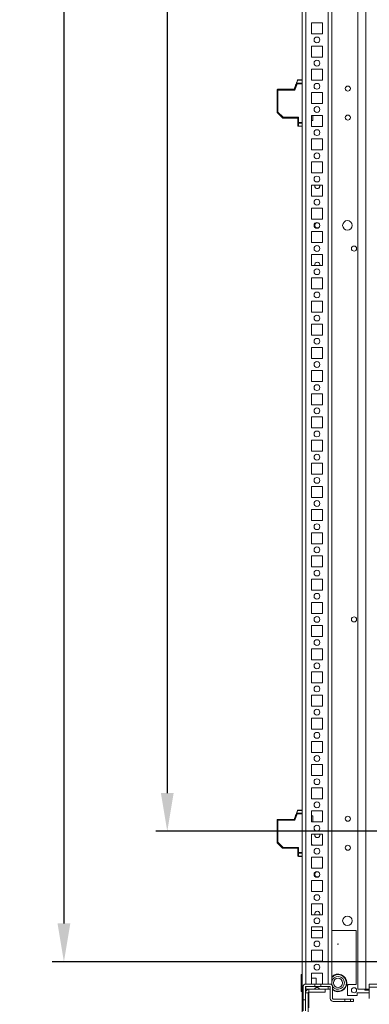
# Model space of a CAD drawing. Units: millimetres. Extents: x 0 to 8400, y 0 to 5940.
# Drawn here: x 6708 to 7010, y 2450 to 3300 of the extents above; entities that cross this region are included whole.
import ezdxf

# ---------------------------------------------------------------- set-up
doc = ezdxf.new("R2010")
doc.units = ezdxf.units.MM
doc.header["$LTSCALE"] = 25.4
doc.layers.add('Dimensions', color=7, linetype='Continuous', lineweight=15)
doc.styles.get("Standard").update_dxf_attribs({"font": 'romans.shx', "width": 0.8})
doc.dimstyles.new('SLDDIMSTYLE2', dxfattribs={"dimscale": 10, "dimtxt": 2.5, "dimasz": 3.302, "dimexe": 1, "dimexo": 1, "dimgap": 0.926042, "dimtad": 1, "dimdec": 0, "dimrnd": 1e-09, "dimzin": 12, "dimdsep": 46, "dimtxsty": 'Standard', "dimcen": 2, "dimadec": 0, "dimazin": 3, "dimtfac": 1, "dimtdec": 0, "dimtmove": 0, "dimatfit": 0, "dimfxl": 1, "dimfrac": 2, "dimtolj": 1, "dimtzin": 12, "dimarcsym": 0})

# ---------------------------------------------------------------- blocks, each defined once
blk = doc.blocks.new('*D22')
at = {"layer": 'Defpoints', "color": 0, "transparency": 16777216}
for p in [(7124.88, 4244.44), (6835.52, 2599.44), (7124.88, 2599.44)]:
    blk.add_point(p, dxfattribs=at)
at = {"layer": 'Dimensions', "color": 0, "lineweight": -2, "transparency": 16777216}
for p, q in [((7114.88, 4244.44), (6825.52, 4244.44)), ((6835.52, 4211.42), (6835.52, 2632.46)), ((7114.88, 2599.44), (6825.52, 2599.44))]:
    blk.add_line(p, q, dxfattribs=at)
at = {"layer": 'Dimensions', "color": 0, "transparency": 16777216}
for points in [[(6830.02, 4211.42), (6841.03, 4211.42), (6835.52, 4244.44)], [(6830.02, 2632.46), (6841.03, 2632.46), (6835.52, 2599.44)]]:
    blk.add_solid(points, dxfattribs=at)
at = {"layer": 'Dimensions', "color": 0, "transparency": 16777216, "insert": (6813.76, 3421.94), "char_height": 25, "attachment_point": 5, "rotation": 90}
blk.add_mtext('\\A1;1645', dxfattribs=at)
blk = doc.blocks.new('*D23')
at = {"layer": 'Defpoints', "color": 0, "transparency": 16777216}
for p in [(7047.88, 4356.96), (6746.32, 2486.91), (7047.82, 2486.91)]:
    blk.add_point(p, dxfattribs=at)
at = {"layer": 'Dimensions', "color": 0, "lineweight": -2, "transparency": 16777216}
for p, q in [((7037.88, 4356.96), (6736.32, 4356.96)), ((6746.32, 4323.94), (6746.32, 2519.93)), ((7037.82, 2486.91), (6736.32, 2486.91))]:
    blk.add_line(p, q, dxfattribs=at)
at = {"layer": 'Dimensions', "color": 0, "transparency": 16777216}
for points in [[(6740.81, 4323.94), (6751.82, 4323.94), (6746.32, 4356.96)], [(6740.81, 2519.93), (6751.82, 2519.93), (6746.32, 2486.91)]]:
    blk.add_solid(points, dxfattribs=at)
at = {"layer": 'Dimensions', "color": 0, "transparency": 16777216, "insert": (6724.56, 3421.94), "char_height": 25, "attachment_point": 5, "rotation": 90}
blk.add_mtext('\\A1;1870', dxfattribs=at)

msp = doc.modelspace()

# ---------------------------------------------------------------- hatches: boundary and pattern name
at = {"linetype": 'Continuous', "lineweight": 18}
h = msp.add_hatch(dxfattribs=at)
h.set_pattern_fill('SQUARE', color=256, scale=25, style=0)
h.set_pattern_definition([(3e-322, (-1055.31, 469.58), (-4e-322, 79.375), [79.375, -79.375]), (90, (-1055.31, 469.58), (-79.375, 5e-15), [79.375, -79.375])])
edge = h.paths.add_edge_path(flags=0)
edge.add_line((6962.94, 2467.65), (6955.28, 2467.65))
edge.add_ellipse((6955.28, 2465.05), major_axis=(0, 2.6), ratio=1, start_angle=360, end_angle=450)
edge.add_line((6952.68, 2465.05), (6952.68, 2444.47))
edge.add_line((6952.68, 2444.47), (6954.68, 2444.47))
edge.add_line((6954.68, 2444.47), (6954.68, 2465.05))
edge.add_ellipse((6955.28, 2465.05), major_axis=(0, 0.6), ratio=1, start_angle=0, end_angle=90, ccw=False)
edge.add_line((6955.28, 2465.65), (6962.94, 2465.65))
edge.add_spline(control_points=[(6962.94, 2465.65), (6962.94, 2466.31), (6962.94, 2466.98), (6962.94, 2467.65)], knot_values=[0, 0, 0, 0, 0.002, 0.002, 0.002, 0.002], weights=[1, 1, 1, 1], degree=3, periodic=0)

# ---------------------------------------------------------------- linework, layer by layer
for p, q in [((6951.98, 4381.24), (6951.98, 2463.24)), ((6954.98, 4376.9), (6954.98, 2467.63)), ((6974.48, 4376.88), (6974.48, 2467.65)), ((6977.48, 4377.71), (6977.48, 2466.82)), ((6999.98, 2463.24), (6999.98, 4381.24)), ((7006.98, 2463.24), (7006.98, 4381.24)), ((6959.98, 3287.49), (6959.98, 3296.99)), ((6959.98, 3296.99), (6969.48, 3296.99)), ((6969.48, 3296.99), (6969.48, 3287.49)), ((6969.48, 3287.49), (6959.98, 3287.49)), ((6969.48, 3287.49), (6959.98, 3287.49)), ((6959.98, 3287.49), (6959.98, 3287.49)), ((6969.48, 3287.49), (6969.48, 3287.49)), ((6959.98, 3267.49), (6959.98, 3276.99)), ((6959.98, 3276.99), (6969.48, 3276.99)), ((6969.48, 3276.99), (6969.48, 3267.49)), ((6969.48, 3267.49), (6959.98, 3267.49)), ((6969.48, 3267.49), (6959.98, 3267.49)), ((6959.98, 3267.49), (6959.98, 3267.49)), ((6969.48, 3267.49), (6969.48, 3267.49)), ((6959.98, 3247.49), (6959.98, 3256.99)), ((6959.98, 3256.99), (6969.48, 3256.99)), ((6969.48, 3256.99), (6969.48, 3247.49)), ((6944.98, 3239.74), (6947.21, 3245.49)), ((6946.98, 3244.88), (6948.08, 3247.74)), ((6948, 3247.52), (6947.21, 3245.49)), ((6947.21, 3245.49), (6948, 3247.52)), ((6948, 3247.52), (6948.08, 3247.74)), ((6948.08, 3247.74), (6948, 3247.52)), ((6951.98, 3247.52), (6948, 3247.52)), ((6948.08, 3247.74), (6948.08, 3247.74)), ((6948.08, 3247.74), (6951.98, 3247.74)), ((6948.08, 3247.74), (6948.08, 3247.74)), ((6951.98, 3247.74), (6948.08, 3247.74)), ((6951.98, 3247.74), (6951.98, 3247.74)), ((6969.48, 3247.49), (6959.98, 3247.49)), ((6969.48, 3247.49), (6959.98, 3247.49)), ((6959.98, 3247.49), (6959.98, 3247.49)), ((6969.48, 3247.49), (6969.48, 3247.49)), ((6930.28, 3220.05), (6930.28, 3238.99)), ((6930.28, 3238.99), (6930.28, 3238.99)), ((6930.28, 3238.99), (6930.28, 3238.99)), ((6930.28, 3238.99), (6930.28, 3238.99)), ((6931.03, 3238.99), (6931.03, 3239.74)), ((6931.03, 3239.74), (6944.98, 3239.74)), ((6931.03, 3239.74), (6932.28, 3239.74)), ((6931.03, 3239.74), (6931.03, 3239.74)), ((6932.28, 3239.74), (6931.03, 3239.74)), ((6931.03, 3239.74), (6931.03, 3239.74)), ((6944.98, 3239.74), (6931.03, 3239.74)), ((6931.03, 3238.99), (6931.03, 3220.05)), ((6945.5, 3238.99), (6931.03, 3238.99)), ((6932.28, 3239.74), (6932.28, 3239.74)), ((6932.28, 3239.74), (6944.98, 3239.74)), ((6932.28, 3239.74), (6932.28, 3239.74)), ((6932.28, 3239.74), (6944.98, 3239.74)), ((6946.98, 3244.88), (6944.98, 3239.74)), ((6944.98, 3239.74), (6944.98, 3239.74)), ((6944.98, 3239.74), (6944.98, 3239.74)), ((6944.98, 3239.74), (6944.98, 3239.74)), ((6944.98, 3239.74), (6944.98, 3239.74)), ((6947.61, 3244.43), (6945.5, 3238.99)), ((6947.61, 3244.43), (6947.24, 3244.96)), ((6947.24, 3244.96), (6951.98, 3244.96)), ((6951.98, 3244.43), (6947.61, 3244.43)), ((6959.98, 3227.49), (6959.98, 3236.99)), ((6959.98, 3236.99), (6969.48, 3236.99)), ((6969.48, 3236.99), (6969.48, 3227.49)), ((6931.03, 3220.05), (6935.59, 3215.49)), ((6969.48, 3227.49), (6959.98, 3227.49)), ((6969.48, 3227.49), (6959.98, 3227.49)), ((6959.98, 3227.49), (6959.98, 3227.49)), ((6969.48, 3227.49), (6969.48, 3227.49)), ((6935.06, 3214.96), (6930.5, 3219.52)), ((6935.59, 3215.49), (6948.83, 3215.49)), ((6935.59, 3215.49), (6935.59, 3214.74)), ((6948.08, 3214.74), (6935.59, 3214.74)), ((6948.08, 3211.05), (6948.08, 3214.74)), ((6948.83, 3215.49), (6948.83, 3211.05)), ((6959.98, 3207.49), (6959.98, 3216.99)), ((6959.98, 3216.99), (6969.48, 3216.99)), ((6959.98, 3212.74), (6961.08, 3212.74)), ((6961.08, 3212.74), (6961.08, 3216.99)), ((6969.48, 3216.99), (6969.48, 3207.49)), ((6948.08, 3208.49), (6948.08, 3211.05)), ((6948.83, 3211.05), (6951.98, 3211.05)), ((6948.83, 3211.05), (6948.83, 3210.52)), ((6951.98, 3210.52), (6948.83, 3210.52)), ((6948.83, 3210.52), (6948.83, 3207.96)), ((6948.83, 3207.96), (6951.98, 3207.96)), ((6948.83, 3207.74), (6948.83, 3207.96)), ((6951.98, 3207.74), (6948.83, 3207.74)), ((6969.48, 3207.49), (6959.98, 3207.49)), ((6969.48, 3207.49), (6959.98, 3207.49)), ((6959.98, 3207.49), (6959.98, 3207.49)), ((6969.48, 3207.49), (6969.48, 3207.49)), ((6959.98, 3187.49), (6959.98, 3196.99)), ((6959.98, 3196.99), (6969.48, 3196.99)), ((6969.48, 3196.99), (6969.48, 3187.49)), ((6969.48, 3187.49), (6959.98, 3187.49)), ((6969.48, 3187.49), (6959.98, 3187.49)), ((6959.98, 3187.49), (6959.98, 3187.49)), ((6969.48, 3187.49), (6969.48, 3187.49)), ((6959.98, 3167.49), (6959.98, 3176.99)), ((6959.98, 3176.99), (6969.48, 3176.99)), ((6969.48, 3176.99), (6969.48, 3167.49)), ((6969.48, 3167.49), (6959.98, 3167.49)), ((6969.48, 3167.49), (6959.98, 3167.49)), ((6959.98, 3167.49), (6959.98, 3167.49)), ((6969.48, 3167.49), (6969.48, 3167.49)), ((6959.98, 3147.49), (6959.98, 3156.99)), ((6959.98, 3156.99), (6969.48, 3156.99)), ((6969.48, 3156.99), (6969.48, 3147.49)), ((6969.48, 3147.49), (6959.98, 3147.49)), ((6969.48, 3147.49), (6959.98, 3147.49)), ((6959.98, 3147.49), (6959.98, 3147.49)), ((6969.48, 3147.49), (6969.48, 3147.49)), ((6959.98, 3127.49), (6959.98, 3136.99)), ((6959.98, 3136.99), (6969.48, 3136.99)), ((6969.48, 3136.99), (6969.48, 3127.49)), ((6969.48, 3127.49), (6959.98, 3127.49)), ((6969.48, 3127.49), (6959.98, 3127.49)), ((6959.98, 3127.49), (6959.98, 3127.49)), ((6969.48, 3127.49), (6969.48, 3127.49)), ((6959.98, 3107.49), (6959.98, 3116.99)), ((6959.98, 3116.99), (6969.48, 3116.99)), ((6969.48, 3116.99), (6969.48, 3107.49)), ((6969.48, 3107.49), (6959.98, 3107.49)), ((6969.48, 3107.49), (6959.98, 3107.49)), ((6959.98, 3107.49), (6959.98, 3107.49)), ((6969.48, 3107.49), (6969.48, 3107.49)), ((6959.98, 3087.49), (6959.98, 3096.99)), ((6959.98, 3096.99), (6969.48, 3096.99)), ((6969.48, 3096.99), (6969.48, 3087.49)), ((6969.48, 3087.49), (6959.98, 3087.49)), ((6969.48, 3087.49), (6959.98, 3087.49)), ((6959.98, 3087.49), (6959.98, 3087.49)), ((6962.92, 3087.49), (6962.78, 3088.24)), ((6967.18, 3088.24), (6967.05, 3087.49)), ((6969.48, 3087.49), (6969.48, 3087.49)), ((6959.98, 3067.49), (6959.98, 3076.99)), ((6959.98, 3076.99), (6969.48, 3076.99)), ((6969.48, 3076.99), (6969.48, 3067.49)), ((6969.48, 3067.49), (6959.98, 3067.49)), ((6969.48, 3067.49), (6959.98, 3067.49)), ((6959.98, 3067.49), (6959.98, 3067.49)), ((6969.48, 3067.49), (6969.48, 3067.49)), ((6959.98, 3047.49), (6959.98, 3056.99)), ((6959.98, 3056.99), (6969.48, 3056.99)), ((6969.48, 3056.99), (6969.48, 3047.49)), ((6969.48, 3047.49), (6959.98, 3047.49)), ((6969.48, 3047.49), (6959.98, 3047.49)), ((6959.98, 3047.49), (6959.98, 3047.49)), ((6969.48, 3047.49), (6969.48, 3047.49)), ((6959.98, 3027.49), (6959.98, 3036.99)), ((6959.98, 3036.99), (6969.48, 3036.99)), ((6969.48, 3036.99), (6969.48, 3027.49)), ((6969.48, 3027.49), (6959.98, 3027.49)), ((6969.48, 3027.49), (6959.98, 3027.49)), ((6959.98, 3027.49), (6959.98, 3027.49)), ((6969.48, 3027.49), (6969.48, 3027.49)), ((6959.98, 3007.49), (6959.98, 3016.99)), ((6959.98, 3016.99), (6969.48, 3016.99)), ((6969.48, 3016.99), (6969.48, 3007.49)), ((6969.48, 3007.49), (6959.98, 3007.49)), ((6969.48, 3007.49), (6959.98, 3007.49)), ((6959.98, 3007.49), (6959.98, 3007.49)), ((6969.48, 3007.49), (6969.48, 3007.49)), ((6959.98, 2987.49), (6959.98, 2996.99)), ((6959.98, 2996.99), (6969.48, 2996.99)), ((6969.48, 2996.99), (6969.48, 2987.49)), ((6969.48, 2987.49), (6959.98, 2987.49)), ((6969.48, 2987.49), (6959.98, 2987.49)), ((6959.98, 2987.49), (6959.98, 2987.49)), ((6969.48, 2987.49), (6969.48, 2987.49)), ((6959.98, 2967.49), (6959.98, 2976.99)), ((6959.98, 2976.99), (6969.48, 2976.99)), ((6969.48, 2976.99), (6969.48, 2967.49)), ((6969.48, 2967.49), (6959.98, 2967.49)), ((6969.48, 2967.49), (6959.98, 2967.49)), ((6959.98, 2967.49), (6959.98, 2967.49)), ((6969.48, 2967.49), (6969.48, 2967.49)), ((6959.98, 2947.49), (6959.98, 2956.99)), ((6959.98, 2956.99), (6969.48, 2956.99)), ((6969.48, 2956.99), (6969.48, 2947.49)), ((6969.48, 2947.49), (6959.98, 2947.49)), ((6969.48, 2947.49), (6959.98, 2947.49)), ((6959.98, 2947.49), (6959.98, 2947.49)), ((6969.48, 2947.49), (6969.48, 2947.49)), ((6959.98, 2927.49), (6959.98, 2936.99)), ((6959.98, 2936.99), (6969.48, 2936.99)), ((6969.48, 2936.99), (6969.48, 2927.49)), ((6969.48, 2927.49), (6959.98, 2927.49)), ((6969.48, 2927.49), (6959.98, 2927.49)), ((6959.98, 2927.49), (6959.98, 2927.49)), ((6969.48, 2927.49), (6969.48, 2927.49)), ((6959.98, 2907.49), (6959.98, 2916.99)), ((6959.98, 2916.99), (6969.48, 2916.99)), ((6969.48, 2916.99), (6969.48, 2907.49)), ((6969.48, 2907.49), (6959.98, 2907.49)), ((6969.48, 2907.49), (6959.98, 2907.49)), ((6959.98, 2907.49), (6959.98, 2907.49)), ((6969.48, 2907.49), (6969.48, 2907.49)), ((6959.98, 2887.49), (6959.98, 2896.99)), ((6959.98, 2896.99), (6969.48, 2896.99)), ((6969.48, 2896.99), (6969.48, 2887.49)), ((6969.48, 2887.49), (6959.98, 2887.49)), ((6969.48, 2887.49), (6959.98, 2887.49)), ((6959.98, 2887.49), (6959.98, 2887.49)), ((6969.48, 2887.49), (6969.48, 2887.49)), ((6959.98, 2867.49), (6959.98, 2876.99)), ((6959.98, 2876.99), (6969.48, 2876.99)), ((6969.48, 2876.99), (6969.48, 2867.49)), ((6969.48, 2867.49), (6959.98, 2867.49)), ((6969.48, 2867.49), (6959.98, 2867.49)), ((6959.98, 2867.49), (6959.98, 2867.49)), ((6969.48, 2867.49), (6969.48, 2867.49)), ((6959.98, 2847.49), (6959.98, 2856.99)), ((6959.98, 2856.99), (6969.48, 2856.99)), ((6969.48, 2856.99), (6969.48, 2847.49)), ((6969.48, 2847.49), (6959.98, 2847.49)), ((6969.48, 2847.49), (6959.98, 2847.49)), ((6959.98, 2847.49), (6959.98, 2847.49)), ((6969.48, 2847.49), (6969.48, 2847.49)), ((6959.98, 2827.49), (6959.98, 2836.99)), ((6959.98, 2836.99), (6969.48, 2836.99)), ((6969.48, 2836.99), (6969.48, 2827.49)), ((6969.48, 2827.49), (6959.98, 2827.49)), ((6969.48, 2827.49), (6959.98, 2827.49)), ((6959.98, 2827.49), (6959.98, 2827.49)), ((6969.48, 2827.49), (6969.48, 2827.49)), ((6959.98, 2807.49), (6959.98, 2816.99)), ((6959.98, 2816.99), (6969.48, 2816.99)), ((6969.48, 2816.99), (6969.48, 2807.49)), ((6969.48, 2807.49), (6959.98, 2807.49)), ((6969.48, 2807.49), (6959.98, 2807.49)), ((6959.98, 2807.49), (6959.98, 2807.49)), ((6969.48, 2807.49), (6969.48, 2807.49)), ((6959.98, 2787.49), (6959.98, 2796.99)), ((6959.98, 2796.99), (6969.48, 2796.99)), ((6969.48, 2796.99), (6969.48, 2787.49)), ((6969.48, 2787.49), (6959.98, 2787.49)), ((6969.48, 2787.49), (6959.98, 2787.49)), ((6959.98, 2787.49), (6959.98, 2787.49)), ((6969.48, 2787.49), (6969.48, 2787.49)), ((6959.98, 2767.49), (6959.98, 2776.99)), ((6959.98, 2776.99), (6969.48, 2776.99)), ((6969.48, 2776.99), (6969.48, 2767.49)), ((6969.48, 2767.49), (6959.98, 2767.49)), ((6969.48, 2767.49), (6959.98, 2767.49)), ((6959.98, 2767.49), (6959.98, 2767.49)), ((6969.48, 2767.49), (6969.48, 2767.49)), ((6959.98, 2747.49), (6959.98, 2756.99)), ((6959.98, 2756.99), (6969.48, 2756.99)), ((6969.48, 2756.99), (6969.48, 2747.49)), ((6969.48, 2747.49), (6959.98, 2747.49)), ((6969.48, 2747.49), (6959.98, 2747.49)), ((6959.98, 2747.49), (6959.98, 2747.49)), ((6969.48, 2747.49), (6969.48, 2747.49)), ((6959.98, 2727.49), (6959.98, 2736.99)), ((6959.98, 2736.99), (6969.48, 2736.99)), ((6969.48, 2736.99), (6969.48, 2727.49)), ((6969.48, 2727.49), (6959.98, 2727.49)), ((6969.48, 2727.49), (6959.98, 2727.49)), ((6959.98, 2727.49), (6959.98, 2727.49)), ((6969.48, 2727.49), (6969.48, 2727.49)), ((6959.98, 2707.49), (6959.98, 2716.99)), ((6959.98, 2716.99), (6969.48, 2716.99)), ((6969.48, 2716.99), (6969.48, 2707.49)), ((6969.48, 2707.49), (6959.98, 2707.49)), ((6969.48, 2707.49), (6959.98, 2707.49)), ((6959.98, 2707.49), (6959.98, 2707.49)), ((6969.48, 2707.49), (6969.48, 2707.49)), ((6959.98, 2687.49), (6959.98, 2696.99)), ((6959.98, 2696.99), (6969.48, 2696.99)), ((6969.48, 2696.99), (6969.48, 2687.49)), ((6969.48, 2687.49), (6959.98, 2687.49)), ((6969.48, 2687.49), (6959.98, 2687.49)), ((6959.98, 2687.49), (6959.98, 2687.49)), ((6969.48, 2687.49), (6969.48, 2687.49)), ((6959.98, 2667.49), (6959.98, 2676.99)), ((6959.98, 2676.99), (6969.48, 2676.99)), ((6969.48, 2676.99), (6969.48, 2667.49)), ((6969.48, 2667.49), (6959.98, 2667.49)), ((6969.48, 2667.49), (6959.98, 2667.49)), ((6959.98, 2667.49), (6959.98, 2667.49)), ((6969.48, 2667.49), (6969.48, 2667.49)), ((6959.98, 2647.49), (6959.98, 2656.99)), ((6959.98, 2656.99), (6969.48, 2656.99)), ((6969.48, 2656.99), (6969.48, 2647.49)), ((6969.48, 2647.49), (6959.98, 2647.49)), ((6969.48, 2647.49), (6959.98, 2647.49)), ((6959.98, 2647.49), (6959.98, 2647.49)), ((6969.48, 2647.49), (6969.48, 2647.49)), ((6959.98, 2627.49), (6959.98, 2636.99)), ((6959.98, 2636.99), (6969.48, 2636.99)), ((6969.48, 2636.99), (6969.48, 2627.49)), ((6969.48, 2627.49), (6959.98, 2627.49)), ((6969.48, 2627.49), (6959.98, 2627.49)), ((6959.98, 2627.49), (6959.98, 2627.49)), ((6969.48, 2627.49), (6969.48, 2627.49)), ((6946.98, 2614.88), (6948.08, 2617.74)), ((6948, 2617.52), (6947.21, 2615.49)), ((6947.21, 2615.49), (6948, 2617.52)), ((6948, 2617.52), (6948.08, 2617.74)), ((6948.08, 2617.74), (6948, 2617.52)), ((6951.98, 2617.52), (6948, 2617.52)), ((6948.08, 2617.74), (6948.08, 2617.74)), ((6948.08, 2617.74), (6951.98, 2617.74)), ((6948.08, 2617.74), (6948.08, 2617.74)), ((6951.98, 2617.74), (6948.08, 2617.74)), ((6951.98, 2617.74), (6951.98, 2617.74)), ((6959.98, 2607.49), (6959.98, 2616.99)), ((6959.98, 2616.99), (6969.48, 2616.99)), ((6969.48, 2616.99), (6969.48, 2607.49)), ((6930.28, 2590.05), (6930.28, 2608.99)), ((6930.28, 2608.99), (6930.28, 2608.99)), ((6930.28, 2608.99), (6930.28, 2608.99)), ((6930.28, 2608.99), (6930.28, 2608.99)), ((6931.03, 2608.99), (6931.03, 2609.74)), ((6931.03, 2609.74), (6944.98, 2609.74)), ((6931.03, 2609.74), (6932.28, 2609.74)), ((6931.03, 2609.74), (6931.03, 2609.74)), ((6932.28, 2609.74), (6931.03, 2609.74)), ((6931.03, 2609.74), (6931.03, 2609.74)), ((6944.98, 2609.74), (6931.03, 2609.74)), ((6931.03, 2608.99), (6931.03, 2590.05)), ((6945.5, 2608.99), (6931.03, 2608.99)), ((6932.28, 2609.74), (6932.28, 2609.74)), ((6932.28, 2609.74), (6944.98, 2609.74)), ((6932.28, 2609.74), (6932.28, 2609.74)), ((6932.28, 2609.74), (6944.98, 2609.74)), ((6944.98, 2609.74), (6947.21, 2615.49)), ((6946.98, 2614.88), (6944.98, 2609.74)), ((6944.98, 2609.74), (6944.98, 2609.74)), ((6944.98, 2609.74), (6944.98, 2609.74)), ((6944.98, 2609.74), (6944.98, 2609.74)), ((6944.98, 2609.74), (6944.98, 2609.74)), ((6947.61, 2614.43), (6945.5, 2608.99)), ((6947.61, 2614.43), (6947.24, 2614.96)), ((6947.24, 2614.96), (6951.98, 2614.96)), ((6951.98, 2614.43), (6947.61, 2614.43)), ((6961.08, 2612.74), (6959.98, 2612.74)), ((6961.08, 2607.74), (6961.08, 2612.74)), ((6959.98, 2607.74), (6961.08, 2607.74)), ((6969.48, 2607.49), (6959.98, 2607.49)), ((6969.48, 2607.49), (6959.98, 2607.49)), ((6959.98, 2607.49), (6959.98, 2607.49)), ((6969.48, 2607.49), (6969.48, 2607.49)), ((6959.98, 2587.49), (6959.98, 2596.99)), ((6959.98, 2596.99), (6969.48, 2596.99)), ((6969.48, 2596.99), (6969.48, 2587.49)), ((6935.06, 2584.96), (6930.5, 2589.52)), ((6931.03, 2590.05), (6935.59, 2585.49)), ((6935.59, 2585.49), (6948.83, 2585.49)), ((6935.59, 2585.49), (6935.59, 2584.74)), ((6948.08, 2584.74), (6935.59, 2584.74)), ((6948.08, 2581.05), (6948.08, 2584.74)), ((6948.83, 2585.49), (6948.83, 2581.05)), ((6961.08, 2587.74), (6959.98, 2587.74)), ((6969.48, 2587.49), (6959.98, 2587.49)), ((6969.48, 2587.49), (6959.98, 2587.49)), ((6959.98, 2587.49), (6959.98, 2587.49)), ((6961.08, 2587.49), (6961.08, 2587.74)), ((6969.48, 2587.49), (6969.48, 2587.49)), ((6948.08, 2578.49), (6948.08, 2581.05)), ((6948.83, 2581.05), (6951.98, 2581.05)), ((6948.83, 2581.05), (6948.83, 2580.52)), ((6951.98, 2580.52), (6948.83, 2580.52)), ((6948.83, 2580.52), (6948.83, 2577.96)), ((6948.83, 2577.96), (6951.98, 2577.96)), ((6948.83, 2577.74), (6948.83, 2577.96)), ((6951.98, 2577.74), (6948.83, 2577.74)), ((6959.98, 2567.49), (6959.98, 2576.99)), ((6959.98, 2576.99), (6969.48, 2576.99)), ((6969.48, 2576.99), (6969.48, 2567.49)), ((6969.48, 2567.49), (6959.98, 2567.49)), ((6969.48, 2567.49), (6959.98, 2567.49)), ((6959.98, 2567.49), (6959.98, 2567.49)), ((6969.48, 2567.49), (6969.48, 2567.49)), ((6959.98, 2547.49), (6959.98, 2556.99)), ((6959.98, 2556.99), (6969.48, 2556.99)), ((6969.48, 2556.99), (6969.48, 2547.49)), ((6969.48, 2547.49), (6959.98, 2547.49)), ((6969.48, 2547.49), (6959.98, 2547.49)), ((6959.98, 2547.49), (6959.98, 2547.49)), ((6969.48, 2547.49), (6969.48, 2547.49)), ((6959.98, 2527.49), (6959.98, 2536.99)), ((6959.98, 2536.99), (6969.48, 2536.99)), ((6969.48, 2536.99), (6969.48, 2527.49)), ((6969.48, 2527.49), (6959.98, 2527.49)), ((6969.48, 2527.49), (6959.98, 2527.49)), ((6959.98, 2527.49), (6959.98, 2527.49)), ((6962.92, 2527.49), (6962.78, 2528.24)), ((6967.18, 2528.24), (6967.05, 2527.49)), ((6969.48, 2527.49), (6969.48, 2527.49)), ((6959.98, 2507.49), (6959.98, 2516.99)), ((6959.98, 2516.99), (6969.48, 2516.99)), ((6969.48, 2516.99), (6969.48, 2507.49)), ((6969.48, 2513.8), (6959.98, 2513.8)), ((6969.48, 2513.8), (6959.98, 2513.8)), ((6969.48, 2507.49), (6959.98, 2507.49)), ((6969.48, 2507.49), (6959.98, 2507.49)), ((6959.98, 2507.49), (6959.98, 2507.49)), ((6969.48, 2507.49), (6969.48, 2507.49)), ((6998.68, 2513.8), (6977.48, 2513.8)), ((6998.68, 2513.8), (6977.48, 2513.8)), ((6998.68, 2513.8), (6998.68, 2467.19)), ((6998.68, 2513.8), (6998.68, 2513.8)), ((6959.98, 2487.49), (6959.98, 2496.99)), ((6959.98, 2496.99), (6969.48, 2496.99)), ((6969.48, 2496.99), (6969.48, 2487.49)), ((6969.48, 2487.49), (6959.98, 2487.49)), ((6969.48, 2487.49), (6959.98, 2487.49)), ((6959.98, 2487.49), (6959.98, 2487.49)), ((6969.48, 2487.49), (6969.48, 2487.49)), ((6951.98, 2475.85), (6951.13, 2475.85)), ((6951.13, 2468.6), (6951.13, 2475.85)), ((6959.98, 2467.65), (6959.98, 2476.99)), ((6959.98, 2476.99), (6969.48, 2476.99)), ((6960.05, 2474.1), (6959.98, 2474.14)), ((6960.05, 2468.6), (6960.05, 2474.1)), ((6964.13, 2472.6), (6960.05, 2472.6)), ((6964.13, 2468.6), (6964.13, 2472.6)), ((6969.48, 2476.99), (6969.48, 2467.65)), ((6951.13, 2461.35), (6951.13, 2468.6)), ((6952.68, 2444.47), (6952.68, 2465.05)), ((6954.68, 2444.47), (6954.68, 2465.05)), ((6954.98, 2465.51), (6954.98, 2463.24)), ((6955.28, 2467.65), (6962.94, 2467.65)), ((6962.94, 2465.65), (6955.28, 2465.65)), ((6955.28, 2465.65), (6955.28, 2465.59)), ((6960.05, 2467.65), (6960.05, 2468.6)), ((6960.68, 2465.64), (6970.18, 2465.64)), ((6960.68, 2465.63), (6960.68, 2465.64)), ((6970.18, 2465.64), (6960.68, 2465.64)), ((6960.68, 2465.64), (6970.18, 2465.64)), ((6960.68, 2465.64), (6960.68, 2465.64)), ((6970.18, 2465.64), (6960.68, 2465.64)), ((6960.68, 2465.64), (6970.18, 2465.64)), ((6960.68, 2465.64), (6960.68, 2465.64)), ((6970.18, 2465.64), (6960.68, 2465.64)), ((6960.68, 2465.64), (6970.18, 2465.64)), ((6960.68, 2465.64), (6960.68, 2465.64)), ((6960.68, 2465.63), (6970.18, 2465.63)), ((6960.68, 2465.62), (6960.68, 2465.63)), ((6970.18, 2465.63), (6960.68, 2465.63)), ((6960.68, 2465.63), (6970.18, 2465.63)), ((6960.68, 2465.63), (6960.68, 2465.63)), ((6970.18, 2465.63), (6960.68, 2465.63)), ((6960.68, 2465.63), (6970.18, 2465.63)), ((6960.68, 2465.63), (6960.68, 2465.63)), ((6970.18, 2465.63), (6960.68, 2465.63)), ((6970.18, 2465.62), (6960.68, 2465.62)), ((6960.68, 2465.62), (6970.18, 2465.62)), ((6960.68, 2465.62), (6960.68, 2465.62)), ((6970.18, 2465.62), (6960.68, 2465.62)), ((6960.68, 2465.62), (6970.18, 2465.62)), ((6960.68, 2465.62), (6960.68, 2465.62)), ((6970.18, 2465.62), (6960.68, 2465.62)), ((6960.68, 2465.62), (6970.18, 2465.62)), ((6960.68, 2465.62), (6960.68, 2465.62)), ((6970.18, 2465.62), (6960.68, 2465.62)), ((6970.18, 2465.61), (6960.68, 2465.61)), ((6960.68, 2465.61), (6970.18, 2465.61)), ((6960.68, 2465.61), (6960.68, 2465.61)), ((6970.18, 2465.61), (6960.68, 2465.61)), ((6960.68, 2465.61), (6970.18, 2465.61)), ((6960.68, 2465.61), (6960.68, 2465.61)), ((6970.18, 2465.61), (6960.68, 2465.61)), ((6960.68, 2465.61), (6970.18, 2465.61)), ((6960.68, 2465.61), (6960.68, 2465.61)), ((6970.18, 2465.6), (6960.68, 2465.6)), ((6960.68, 2465.6), (6970.18, 2465.6)), ((6960.68, 2465.6), (6960.68, 2465.6)), ((6970.18, 2465.6), (6960.68, 2465.6)), ((6960.68, 2465.6), (6970.18, 2465.6)), ((6960.68, 2465.6), (6960.68, 2465.6)), ((6962.94, 2467.65), (6962.94, 2465.65)), ((6963.91, 2464.6), (6964.13, 2464.6)), ((6964.13, 2467.65), (6964.13, 2468.6)), ((6964.13, 2464.6), (6964.13, 2464.67)), ((6967.92, 2465.65), (6967.92, 2467.65)), ((6967.92, 2467.65), (6975.58, 2467.65)), ((6975.58, 2465.65), (6967.92, 2465.65)), ((6970.18, 2465.64), (6970.18, 2465.63)), ((6970.18, 2465.64), (6970.18, 2465.64)), ((6970.18, 2465.64), (6970.18, 2465.64)), ((6970.18, 2465.64), (6970.18, 2465.64)), ((6970.18, 2465.63), (6970.18, 2465.62)), ((6970.18, 2465.63), (6970.18, 2465.63)), ((6970.18, 2465.63), (6970.18, 2465.63)), ((6970.18, 2465.62), (6970.18, 2465.62)), ((6970.18, 2465.62), (6970.18, 2465.62)), ((6970.18, 2465.62), (6970.18, 2465.62)), ((6970.18, 2465.61), (6970.18, 2465.61)), ((6970.18, 2465.61), (6970.18, 2465.61)), ((6970.18, 2465.61), (6970.18, 2465.61)), ((6970.18, 2465.6), (6970.18, 2465.6)), ((6970.18, 2465.6), (6970.18, 2465.6)), ((6974.48, 2465.59), (6974.48, 2463.24)), ((6975.58, 2465.59), (6975.27, 2465.59)), ((6975.58, 2465.65), (6975.58, 2465.59)), ((6976.18, 2465.05), (6976.18, 2455.25)), ((6978.18, 2455.25), (6978.18, 2465.05)), ((6978.88, 2468.6), (6978.88, 2468.6)), ((6986.88, 2468.6), (6986.88, 2468.6)), ((6998.68, 2467.19), (6991.18, 2467.19)), ((6991.18, 2467.19), (6991.18, 2457.69)), ((6991.18, 2465.67), (6991.57, 2467.19)), ((7693.28, 2467.7), (7009.88, 2467.6)), ((7009.88, 2467.6), (7009.88, 2465)), ((7009.88, 2467.6), (7009.88, 2467.6)), ((7009.88, 2465), (7693.28, 2465.1)), ((7009.88, 2465), (7009.88, 2455.2)), ((6951.13, 2461.35), (6951.98, 2461.35)), ((6951.98, 2463.24), (6951.98, 2462.24)), ((6952.68, 2462.24), (6951.98, 2462.24)), ((6951.98, 2455.1), (6951.98, 2462.24)), ((6952.68, 2462.24), (6951.98, 2462.24)), ((6954.68, 2463.24), (6954.98, 2463.24)), ((6957.18, 2460), (6954.68, 2460)), ((6962.44, 2463.24), (6954.98, 2463.24)), ((6957.18, 2463.24), (6957.18, 2463.04)), ((6957.18, 2417.8), (6957.18, 2460)), ((6957.41, 2463.24), (6957.41, 2463.08)), ((6957.78, 2460.6), (6957.78, 2463.1)), ((6971.68, 2463.1), (6957.78, 2463.1)), ((6957.78, 2463.1), (6957.78, 2463.1)), ((6957.78, 2463.1), (6971.68, 2463.1)), ((6971.68, 2460.6), (6957.78, 2460.6)), ((6957.78, 2447.07), (6957.78, 2460.6)), ((6960.04, 2463.1), (6960.05, 2463.1)), ((6960.05, 2463.1), (6960.05, 2463.24)), ((6974.48, 2463.24), (6967.03, 2463.24)), ((6971.68, 2463.1), (6971.68, 2460.6)), ((6971.68, 2463.1), (6971.68, 2463.1)), ((6976.18, 2455.25), (6976.18, 2455.19)), ((6991.18, 2457.69), (6999.37, 2457.69)), ((6991.18, 2457.69), (6999.37, 2457.69)), ((6991.18, 2457.69), (6991.18, 2457.69)), ((6999.37, 2460), (7009.68, 2460)), ((6999.37, 2457.69), (6999.37, 2460)), ((6999.37, 2460), (6999.37, 2460)), ((6999.37, 2460), (7009.68, 2460)), ((6999.37, 2457.69), (6999.37, 2457.69)), ((7006.98, 2463.24), (6999.98, 2463.24)), ((7005.98, 2463.24), (7005.98, 2462.24)), ((7005.98, 2462.24), (7009.68, 2462.24)), ((7009.68, 2462.24), (7005.98, 2462.24)), ((7005.98, 2462.24), (7005.98, 2462.24)), ((7009.68, 2463.1), (7009.68, 2460.6)), ((7009.88, 2463.1), (7009.68, 2463.1)), ((7009.68, 2463.1), (7009.68, 2463.1)), ((7009.88, 2463.1), (7009.68, 2463.1)), ((7009.88, 2460.6), (7009.68, 2460.6)), ((7009.68, 2460.6), (7009.68, 2460)), ((7009.68, 2460), (7009.88, 2460)), ((6952.68, 2455.1), (6951.98, 2455.1)), ((6951.98, 2455.1), (6951.98, 2425.1)), ((6978.78, 2454.65), (6988.69, 2454.65)), ((6978.78, 2452.65), (6988.69, 2452.65)), ((6978.78, 2452.59), (6978.78, 2452.65)), ((6978.78, 2452.59), (6996.18, 2452.59)), ((6988.69, 2454.65), (6988.69, 2452.65)), ((6993.67, 2454.65), (6996.18, 2454.65)), ((6993.67, 2452.65), (6993.67, 2454.65)), ((6993.67, 2452.65), (6996.18, 2452.65)), ((6996.18, 2452.65), (6996.18, 2454.65)), ((6996.18, 2452.65), (6996.18, 2452.59))]:
    msp.add_line(p, q, dxfattribs=at)
at = {"linetype": 'Continuous', "lineweight": 18, "flags": 128}
for points in [[(6931.03, 3238.99), (6930.89, 3238.99), (6930.75, 3238.99), (6930.62, 3238.99), (6930.5, 3238.99), (6930.41, 3238.99), (6930.34, 3238.99), (6930.3, 3238.99), (6930.28, 3238.99)], [(6946.98, 3244.88), (6946.65, 3244.05), (6946.28, 3243.08), (6945.87, 3242.02), (6945.43, 3240.89), (6944.98, 3239.74)], [(6944.98, 3239.74), (6945.43, 3240.89), (6945.87, 3242.02), (6946.28, 3243.08), (6946.65, 3244.05), (6946.98, 3244.88)], [(6945.5, 3238.99), (6945.41, 3239.12), (6945.32, 3239.25), (6945.24, 3239.36), (6945.17, 3239.47), (6945.1, 3239.56), (6945.05, 3239.64), (6945.02, 3239.69), (6944.99, 3239.73), (6944.98, 3239.74)], [(6931.03, 3220.05), (6930.89, 3220.05), (6930.75, 3220.05), (6930.62, 3220.05), (6930.5, 3220.05), (6930.41, 3220.05), (6930.34, 3220.05), (6930.3, 3220.05), (6930.28, 3220.05)], [(6931.03, 3220.05), (6930.93, 3219.95), (6930.83, 3219.85), (6930.74, 3219.76), (6930.66, 3219.68), (6930.59, 3219.61), (6930.54, 3219.56), (6930.51, 3219.53), (6930.5, 3219.52)], [(6935.59, 3215.49), (6935.49, 3215.39), (6935.39, 3215.29), (6935.3, 3215.2), (6935.22, 3215.11), (6935.15, 3215.05), (6935.1, 3215), (6935.07, 3214.97), (6935.06, 3214.96)], [(6948.83, 3215.49), (6948.7, 3215.36), (6948.58, 3215.23), (6948.46, 3215.11), (6948.35, 3215.01), (6948.26, 3214.92), (6948.18, 3214.84), (6948.13, 3214.79), (6948.1, 3214.75), (6948.08, 3214.74)], [(6948.83, 3211.05), (6948.69, 3211.05), (6948.55, 3211.05), (6948.42, 3211.05), (6948.3, 3211.05), (6948.21, 3211.05), (6948.14, 3211.05), (6948.1, 3211.05), (6948.08, 3211.05)], [(6931.03, 2608.99), (6930.89, 2608.99), (6930.75, 2608.99), (6930.62, 2608.99), (6930.5, 2608.99), (6930.41, 2608.99), (6930.34, 2608.99), (6930.3, 2608.99), (6930.28, 2608.99)], [(6946.98, 2614.88), (6946.65, 2614.05), (6946.28, 2613.08), (6945.87, 2612.02), (6945.43, 2610.89), (6944.98, 2609.74)], [(6944.98, 2609.74), (6945.43, 2610.89), (6945.87, 2612.02), (6946.28, 2613.08), (6946.65, 2614.05), (6946.98, 2614.88)], [(6945.5, 2608.99), (6945.41, 2609.12), (6945.32, 2609.25), (6945.24, 2609.36), (6945.17, 2609.47), (6945.1, 2609.56), (6945.05, 2609.64), (6945.02, 2609.69), (6944.99, 2609.73), (6944.98, 2609.74)], [(6931.03, 2590.05), (6930.89, 2590.05), (6930.75, 2590.05), (6930.62, 2590.05), (6930.5, 2590.05), (6930.41, 2590.05), (6930.34, 2590.05), (6930.3, 2590.05), (6930.28, 2590.05)], [(6931.03, 2590.05), (6930.93, 2589.95), (6930.83, 2589.85), (6930.74, 2589.76), (6930.66, 2589.68), (6930.59, 2589.61), (6930.54, 2589.56), (6930.51, 2589.53), (6930.5, 2589.52)], [(6935.59, 2585.49), (6935.49, 2585.39), (6935.39, 2585.29), (6935.3, 2585.2), (6935.22, 2585.11), (6935.15, 2585.05), (6935.1, 2585), (6935.07, 2584.97), (6935.06, 2584.96)], [(6948.83, 2585.49), (6948.7, 2585.36), (6948.58, 2585.23), (6948.46, 2585.11), (6948.35, 2585.01), (6948.26, 2584.92), (6948.18, 2584.84), (6948.13, 2584.79), (6948.1, 2584.75), (6948.08, 2584.74)], [(6948.83, 2581.05), (6948.69, 2581.05), (6948.55, 2581.05), (6948.42, 2581.05), (6948.3, 2581.05), (6948.21, 2581.05), (6948.14, 2581.05), (6948.1, 2581.05), (6948.08, 2581.05)], [(6962.93, 2465.64), (6963.12, 2465.64), (6963.67, 2465.64), (6964.48, 2465.64), (6965.43, 2465.64), (6966.39, 2465.64), (6967.2, 2465.64), (6967.74, 2465.64), (6967.93, 2465.64), (6967.74, 2465.64), (6967.2, 2465.64), (6966.39, 2465.64), (6965.43, 2465.64), (6964.48, 2465.64), (6963.67, 2465.64), (6963.12, 2465.64), (6962.93, 2465.64)], [(6962.93, 2465.64), (6963.12, 2465.64), (6963.67, 2465.64), (6964.48, 2465.64), (6965.43, 2465.64), (6966.39, 2465.64), (6967.2, 2465.64), (6967.74, 2465.64), (6967.93, 2465.64), (6967.74, 2465.64), (6967.2, 2465.64), (6966.39, 2465.64), (6965.43, 2465.64), (6964.48, 2465.64), (6963.67, 2465.64), (6963.12, 2465.64), (6962.93, 2465.64)], [(6962.93, 2465.64), (6963.12, 2465.64), (6963.67, 2465.64), (6964.48, 2465.64), (6965.43, 2465.64), (6966.39, 2465.64), (6967.2, 2465.64), (6967.74, 2465.64), (6967.93, 2465.64), (6967.74, 2465.64), (6967.2, 2465.64), (6966.39, 2465.64), (6965.43, 2465.64), (6964.48, 2465.64), (6963.67, 2465.64), (6963.12, 2465.64), (6962.93, 2465.64)], [(6962.93, 2465.63), (6963.12, 2465.63), (6963.67, 2465.63), (6964.48, 2465.63), (6965.43, 2465.63), (6966.39, 2465.63), (6967.2, 2465.63), (6967.74, 2465.63), (6967.93, 2465.63), (6967.74, 2465.63), (6967.2, 2465.63), (6966.39, 2465.63), (6965.43, 2465.63), (6964.48, 2465.63), (6963.67, 2465.63), (6963.12, 2465.63), (6962.93, 2465.63)], [(6962.93, 2465.63), (6963.12, 2465.63), (6963.67, 2465.63), (6964.48, 2465.63), (6965.43, 2465.63), (6966.39, 2465.63), (6967.2, 2465.63), (6967.74, 2465.63), (6967.93, 2465.63), (6967.74, 2465.63), (6967.2, 2465.63), (6966.39, 2465.63), (6965.43, 2465.63), (6964.48, 2465.63), (6963.67, 2465.63), (6963.12, 2465.63), (6962.93, 2465.63)], [(6962.93, 2465.63), (6963.12, 2465.63), (6963.67, 2465.63), (6964.48, 2465.63), (6965.43, 2465.63), (6966.39, 2465.63), (6967.2, 2465.63), (6967.74, 2465.63), (6967.93, 2465.63), (6967.74, 2465.63), (6967.2, 2465.63), (6966.39, 2465.63), (6965.43, 2465.63), (6964.48, 2465.63), (6963.67, 2465.63), (6963.12, 2465.63), (6962.93, 2465.63)], [(6962.93, 2465.62), (6963.12, 2465.62), (6963.67, 2465.62), (6964.48, 2465.62), (6965.43, 2465.62), (6966.39, 2465.62), (6967.2, 2465.62), (6967.74, 2465.62), (6967.93, 2465.62), (6967.74, 2465.62), (6967.2, 2465.62), (6966.39, 2465.62), (6965.43, 2465.62), (6964.48, 2465.62), (6963.67, 2465.62), (6963.12, 2465.62), (6962.93, 2465.62)], [(6962.93, 2465.62), (6963.12, 2465.62), (6963.67, 2465.62), (6964.48, 2465.62), (6965.43, 2465.62), (6966.39, 2465.62), (6967.2, 2465.62), (6967.74, 2465.62), (6967.93, 2465.62), (6967.74, 2465.62), (6967.2, 2465.62), (6966.39, 2465.62), (6965.43, 2465.62), (6964.48, 2465.62), (6963.67, 2465.62), (6963.12, 2465.62), (6962.93, 2465.62)], [(6962.93, 2465.62), (6963.12, 2465.62), (6963.67, 2465.62), (6964.48, 2465.62), (6965.43, 2465.62), (6966.39, 2465.62), (6967.2, 2465.62), (6967.74, 2465.62), (6967.93, 2465.62), (6967.74, 2465.62), (6967.2, 2465.62), (6966.39, 2465.62), (6965.43, 2465.62), (6964.48, 2465.62), (6963.67, 2465.62), (6963.12, 2465.62), (6962.93, 2465.62)], [(6962.93, 2465.61), (6963.12, 2465.61), (6963.67, 2465.61), (6964.48, 2465.61), (6965.43, 2465.61), (6966.39, 2465.61), (6967.2, 2465.61), (6967.74, 2465.61), (6967.93, 2465.61), (6967.74, 2465.61), (6967.2, 2465.6), (6966.39, 2465.6), (6965.43, 2465.6), (6964.48, 2465.6), (6963.67, 2465.6), (6963.12, 2465.61), (6962.93, 2465.61)], [(6962.93, 2465.61), (6963.12, 2465.61), (6963.67, 2465.61), (6964.48, 2465.61), (6965.43, 2465.61), (6966.39, 2465.61), (6967.2, 2465.61), (6967.74, 2465.61), (6967.93, 2465.61), (6967.74, 2465.61), (6967.2, 2465.61), (6966.39, 2465.61), (6965.43, 2465.61), (6964.48, 2465.61), (6963.67, 2465.61), (6963.12, 2465.61), (6962.93, 2465.61)], [(6962.93, 2465.61), (6963.12, 2465.61), (6963.67, 2465.61), (6964.48, 2465.61), (6965.43, 2465.61), (6966.39, 2465.61), (6967.2, 2465.61), (6967.74, 2465.61), (6967.93, 2465.61), (6967.74, 2465.61), (6967.2, 2465.61), (6966.39, 2465.61), (6965.43, 2465.61), (6964.48, 2465.61), (6963.67, 2465.61), (6963.12, 2465.61), (6962.93, 2465.61)], [(6962.93, 2465.61), (6963.12, 2465.61), (6963.67, 2465.61), (6964.48, 2465.61), (6965.43, 2465.61), (6966.39, 2465.61), (6967.2, 2465.61), (6967.74, 2465.61), (6967.93, 2465.61), (6967.74, 2465.61), (6967.2, 2465.61), (6966.39, 2465.61), (6965.43, 2465.61), (6964.48, 2465.61), (6963.67, 2465.61), (6963.12, 2465.61), (6962.93, 2465.61)], [(6962.93, 2465.6), (6963.12, 2465.6), (6963.67, 2465.6), (6964.48, 2465.6), (6965.43, 2465.6), (6966.39, 2465.6), (6967.2, 2465.6), (6967.74, 2465.6), (6967.93, 2465.6), (6967.74, 2465.6), (6967.2, 2465.6), (6966.39, 2465.6), (6965.43, 2465.6), (6964.48, 2465.6), (6963.67, 2465.6), (6963.12, 2465.6), (6962.93, 2465.6)], [(6962.93, 2465.6), (6963.12, 2465.6), (6963.67, 2465.6), (6964.48, 2465.6), (6965.43, 2465.6), (6966.39, 2465.6), (6967.2, 2465.6), (6967.74, 2465.6), (6967.93, 2465.6), (6967.74, 2465.6), (6967.2, 2465.6), (6966.39, 2465.6), (6965.43, 2465.6), (6964.48, 2465.6), (6963.67, 2465.6), (6963.12, 2465.6), (6962.93, 2465.6)], [(6951.98, 2463.24), (6952.04, 2463.24), (6952.21, 2463.24), (6952.49, 2463.24), (6952.68, 2463.24)], [(6974.48, 2463.24), (6975.07, 2463.24), (6975.63, 2463.24), (6976.15, 2463.24), (6976.18, 2463.24)], [(7006.98, 2463.24), (7007.57, 2463.24), (7008.13, 2463.24), (7008.65, 2463.24), (7009.11, 2463.24), (7009.48, 2463.24), (7009.76, 2463.24), (7009.88, 2463.24)], [(6988.68, 2452.63), (6988.87, 2452.63), (6989.42, 2452.63), (6990.23, 2452.63), (6991.18, 2452.63), (6992.14, 2452.63), (6992.95, 2452.63), (6993.49, 2452.63), (6993.68, 2452.63), (6993.49, 2452.63), (6992.95, 2452.63), (6992.14, 2452.63), (6991.18, 2452.63), (6990.23, 2452.63), (6989.42, 2452.63), (6988.87, 2452.63), (6988.68, 2452.63)], [(6988.68, 2452.61), (6988.87, 2452.61), (6989.42, 2452.61), (6990.23, 2452.61), (6991.18, 2452.61), (6992.14, 2452.61), (6992.95, 2452.61), (6993.49, 2452.61), (6993.68, 2452.61), (6993.49, 2452.61), (6992.95, 2452.61), (6992.14, 2452.61), (6991.18, 2452.61), (6990.23, 2452.61), (6989.42, 2452.61), (6988.87, 2452.61), (6988.68, 2452.61)], [(6988.68, 2452.6), (6988.87, 2452.6), (6989.42, 2452.6), (6990.23, 2452.6), (6991.18, 2452.6), (6992.14, 2452.6), (6992.95, 2452.6), (6993.49, 2452.6), (6993.68, 2452.6), (6993.49, 2452.6), (6992.95, 2452.6), (6992.14, 2452.6), (6991.18, 2452.6), (6990.23, 2452.6), (6989.42, 2452.6), (6988.87, 2452.6), (6988.68, 2452.6)]]:
    msp.add_lwpolyline(points, dxfattribs=at)
at = {"linetype": 'Continuous', "lineweight": 18}
for centre, radius in [((6964.73, 3282.24), 2.5), ((6964.73, 3262.24), 2.5), ((6964.73, 3242.24), 2.5), ((6991.32, 3240.24), 2.2), ((6964.73, 3222.24), 2.5), ((6991.32, 3215.24), 2.2), ((6964.73, 3202.24), 2.5), ((6964.73, 3182.24), 2.5), ((6964.73, 3162.24), 2.5), ((6964.73, 3142.24), 2.5), ((6964.73, 3122.24), 2.5), ((6964.98, 3122.24), 2.2), ((6990.98, 3122.24), 4.1), ((6964.73, 3102.24), 2.5), ((6996.68, 3102.24), 2.2), ((6964.73, 3082.24), 2.5), ((6964.73, 3062.24), 2.5), ((6964.73, 3042.24), 2.5), ((6964.73, 3022.24), 2.5), ((6964.73, 3002.24), 2.5), ((6964.73, 2982.24), 2.5), ((6964.73, 2962.24), 2.5), ((6964.73, 2942.24), 2.5), ((6964.73, 2922.24), 2.5), ((6964.73, 2902.24), 2.5), ((6964.73, 2882.24), 2.5), ((6964.73, 2862.24), 2.5), ((6964.73, 2842.24), 2.5), ((6964.73, 2822.24), 2.5), ((6964.73, 2802.24), 2.5), ((6964.73, 2782.24), 2.5), ((6996.68, 2782.24), 2.2), ((6964.73, 2762.24), 2.5), ((6964.73, 2742.24), 2.5), ((6964.73, 2722.24), 2.5), ((6964.73, 2702.24), 2.5), ((6964.73, 2682.24), 2.5), ((6964.73, 2662.24), 2.5), ((6964.73, 2642.24), 2.5), ((6964.73, 2622.24), 2.5), ((6991.32, 2610.24), 2.2), ((6964.73, 2602.24), 2.5), ((6964.73, 2582.24), 2.5), ((6991.32, 2585.24), 2.2), ((6964.73, 2562.24), 2.5), ((6964.98, 2562.24), 2.2), ((6964.73, 2542.24), 2.5), ((6964.73, 2522.24), 2.5), ((6990.98, 2522.24), 4.1), ((6964.73, 2502.24), 2.5), ((6982.88, 2502.1), 0.25), ((6982.88, 2502.1), 0.24), ((6964.73, 2482.24), 2.5), ((6982.88, 2468.6), 4), ((6996.68, 2462.24), 2.2)]:
    msp.add_circle(centre, radius, dxfattribs=at)
for centre, radius, start, end in [((6964.73, 3282.24), 2.5, 180, 270), ((6964.73, 3282.24), 2.5, 270, 360), ((6964.73, 3262.24), 2.5, 180, 270), ((6964.73, 3262.24), 2.5, 270, 360), ((6931.03, 3238.99), 0.75, 90, 180), ((6931.03, 3238.99), 0.75, 136.66191, 180), ((6931.03, 3238.99), 0.75, 139.83167, 180), ((6964.73, 3242.24), 2.5, 180, 270), ((6964.73, 3242.24), 2.5, 270, 360), ((6991.32, 3240.24), 2.2, 180, 0), ((6931.03, 3220.05), 0.75, 180, 225), ((6964.73, 3222.24), 2.5, 180, 270), ((6964.73, 3222.24), 2.5, 270, 360), ((6935.59, 3215.49), 0.75, 225, 270), ((6991.32, 3215.24), 2.2, 180, 0), ((6948.74, 3211.18), 0.67, 191.42163, 278.04941), ((6948.74, 3208.62), 0.67, 191.42163, 278.04941), ((6948.83, 3208.49), 0.75, 180, 270), ((6964.73, 3202.24), 2.5, 180, 270), ((6964.73, 3202.24), 2.5, 270, 360), ((6964.73, 3182.24), 2.5, 180, 270), ((6964.73, 3182.24), 2.5, 270, 360), ((6964.73, 3162.24), 2.5, 180, 270), ((6964.73, 3162.24), 2.5, 270, 360), ((6964.98, 3156.24), 2.2, 160.07279, 19.92721), ((6964.98, 3156.24), 2.2, 180, 0), ((6964.73, 3142.24), 2.5, 180, 270), ((6964.73, 3142.24), 2.5, 270, 360), ((6964.73, 3122.24), 2.5, 180, 270), ((6964.98, 3122.24), 2.2, 180, 0), ((6964.73, 3122.24), 2.5, 270, 360), ((6990.98, 3122.24), 4.1, 180, 360), ((6964.73, 3102.24), 2.5, 180, 270), ((6964.73, 3102.24), 2.5, 270, 360), ((6996.68, 3102.24), 2.2, 180, 0), ((6964.98, 3088.24), 2.2, 90, 199.93715), ((6964.98, 3088.24), 2.2, 340.06285, 90), ((6964.73, 3082.24), 2.5, 180, 270), ((6964.73, 3082.24), 2.5, 270, 360), ((6964.73, 3062.24), 2.5, 180, 270), ((6964.73, 3062.24), 2.5, 270, 360), ((6964.73, 3042.24), 2.5, 180, 270), ((6964.73, 3042.24), 2.5, 270, 360), ((6964.73, 3022.24), 2.5, 180, 270), ((6964.73, 3022.24), 2.5, 270, 360), ((6964.73, 3002.24), 2.5, 180, 270), ((6964.73, 3002.24), 2.5, 270, 360), ((6964.73, 2982.24), 2.5, 180, 270), ((6964.73, 2982.24), 2.5, 270, 360), ((6964.73, 2962.24), 2.5, 180, 270), ((6964.73, 2962.24), 2.5, 270, 360), ((6964.73, 2942.24), 2.5, 180, 270), ((6964.73, 2942.24), 2.5, 270, 360), ((6964.73, 2922.24), 2.5, 180, 270), ((6964.73, 2922.24), 2.5, 270, 360), ((6964.73, 2902.24), 2.5, 180, 270), ((6964.73, 2902.24), 2.5, 270, 360), ((6964.73, 2882.24), 2.5, 180, 270), ((6964.73, 2882.24), 2.5, 270, 360), ((6964.73, 2862.24), 2.5, 180, 270), ((6964.73, 2862.24), 2.5, 270, 360), ((6964.73, 2842.24), 2.5, 180, 270), ((6964.73, 2842.24), 2.5, 270, 360), ((6964.73, 2822.24), 2.5, 180, 270), ((6964.73, 2822.24), 2.5, 270, 360), ((6964.73, 2802.24), 2.5, 180, 270), ((6964.73, 2802.24), 2.5, 270, 360), ((6964.73, 2782.24), 2.5, 180, 270), ((6964.73, 2782.24), 2.5, 270, 360), ((6996.68, 2782.24), 2.2, 180, 0), ((6964.73, 2762.24), 2.5, 180, 270), ((6964.73, 2762.24), 2.5, 270, 360), ((6964.73, 2742.24), 2.5, 180, 270), ((6964.73, 2742.24), 2.5, 270, 360), ((6964.73, 2722.24), 2.5, 180, 270), ((6964.73, 2722.24), 2.5, 270, 360), ((6964.73, 2702.24), 2.5, 180, 270), ((6964.73, 2702.24), 2.5, 270, 360), ((6964.73, 2682.24), 2.5, 180, 270), ((6964.73, 2682.24), 2.5, 270, 360), ((6964.73, 2662.24), 2.5, 180, 270), ((6964.73, 2662.24), 2.5, 270, 360), ((6964.73, 2642.24), 2.5, 180, 270), ((6964.73, 2642.24), 2.5, 270, 360), ((6964.73, 2622.24), 2.5, 180, 270), ((6964.73, 2622.24), 2.5, 270, 360), ((6931.03, 2608.99), 0.75, 90, 180), ((6931.03, 2608.99), 0.75, 136.66191, 180), ((6931.03, 2608.99), 0.75, 139.83167, 180), ((6931.03, 2608.99), 0.75, 140.22113, 179.99981), ((6991.32, 2610.24), 2.2, 180, 0), ((6964.73, 2602.24), 2.5, 180, 270), ((6964.73, 2602.24), 2.5, 270, 360), ((6964.98, 2596.24), 2.2, 160.07279, 19.92721), ((6964.98, 2596.24), 2.2, 180, 0), ((6931.03, 2590.05), 0.75, 180, 225), ((6935.59, 2585.49), 0.75, 225, 270), ((6991.32, 2585.24), 2.2, 180, 0), ((6948.74, 2581.18), 0.67, 191.42163, 278.04941), ((6948.74, 2578.62), 0.67, 191.42163, 278.04941), ((6948.83, 2578.49), 0.75, 180, 270), ((6964.73, 2582.24), 2.5, 180, 270), ((6964.73, 2582.24), 2.5, 270, 360), ((6964.73, 2562.24), 2.5, 180, 270), ((6964.98, 2562.24), 2.2, 180, 0), ((6964.73, 2562.24), 2.5, 270, 360), ((6964.73, 2542.24), 2.5, 180, 270), ((6964.73, 2542.24), 2.5, 270, 360), ((6964.98, 2528.24), 2.2, 90, 199.93715), ((6964.98, 2528.24), 2.2, 340.06285, 90), ((6964.73, 2522.24), 2.5, 180, 270), ((6964.73, 2522.24), 2.5, 270, 360), ((6990.98, 2522.24), 4.1, 180, 360), ((6964.73, 2502.24), 2.5, 180, 270), ((6964.73, 2502.24), 2.5, 270, 360), ((6982.88, 2502.1), 0.25, 180, 0), ((6964.73, 2482.24), 2.5, 180, 270), ((6964.73, 2482.24), 2.5, 270, 360), ((6982.88, 2468.6), 7.63, 0, 135.06535), ((6982.88, 2468.6), 7.21, 0, 138.51081), ((6982.88, 2468.6), 5.5, 190.73067, 169.26933), ((6955.28, 2465.05), 2.6, 90, 180), ((6955.28, 2465.05), 0.6, 90, 180), ((6964.73, 2462.24), 2.5, 23.57818, 156.42182), ((6965.43, 8764.38), 6296.74, 269.977252, 270.022748), ((6965.43, 8020.54), 5554.89, 269.97432, 270.02568), ((6975.58, 2465.05), 2.6, 0, 90), ((6975.58, 2465.05), 0.6, 0, 90), ((6975.58, 2464.99), 0.6, 0, 90), ((6982.88, 2468.6), 7.21, 229.30913, 0), ((6982.88, 2468.6), 7.63, 231.96474, 0), ((6957.78, 2460), 3.1, 90, 180), ((6957.78, 2460), 3.1, 90, 180), ((6957.78, 2460), 0.6, 90, 180), ((6978.78, 2455.25), 2.6, 180, 270), ((6978.78, 2455.25), 0.6, 180, 270), ((6996.68, 2462.24), 2.2, 180, 0), ((6978.78, 2455.19), 2.6, 180, 270), ((6991.18, 8752.99), 6298.35, 269.977258, 270.022742), ((6991.18, 8015.64), 5563, 269.97436, 270.02564)]:
    msp.add_arc(centre, radius, start, end, dxfattribs=at)
for centre in [(6948.02, 3245.49), (6948.02, 2615.49)]:
    msp.add_ellipse(centre, major_axis=(0.774, 0.53), ratio=0.684954, start_param=2.356191, end_param=3.141589, dxfattribs=at)
for points in [[(6930.46, 3239.47), (6930.52, 3239.53), (6930.64, 3239.65), (6930.85, 3239.73), (6930.98, 3239.74), (6931.03, 3239.74)], [(6930.46, 2609.47), (6930.52, 2609.53), (6930.64, 2609.65), (6930.85, 2609.73), (6930.98, 2609.74), (6931.03, 2609.74)]]:
    msp.add_open_spline(points, degree=3, knots=[0, 0, 0, 0, 0.385692, 0.771391, 1, 1, 1, 1], dxfattribs=at)

# ---------------------------------------------------------------- dimensions: what is measured, and where the dimension line sits
at = {"layer": 'Dimensions'}
for base, p1, p2, picture, middle in [((6746.32, 2486.91), (7047.88, 4356.96), (7047.82, 2486.91), '*D23', (6724.56, 3421.94)), ((6835.52, 2599.44), (7124.88, 4244.44), (7124.88, 2599.44), '*D22', (6813.76, 3421.94))]:
    dim = msp.add_linear_dim(base=base, p1=p1, p2=p2, angle=90, dimstyle='SLDDIMSTYLE2', dxfattribs=at)
    dim.commit()
    dim.dimension.update_dxf_attribs({"geometry": picture, "text_midpoint": middle})

doc.saveas('drawing.dxf')
